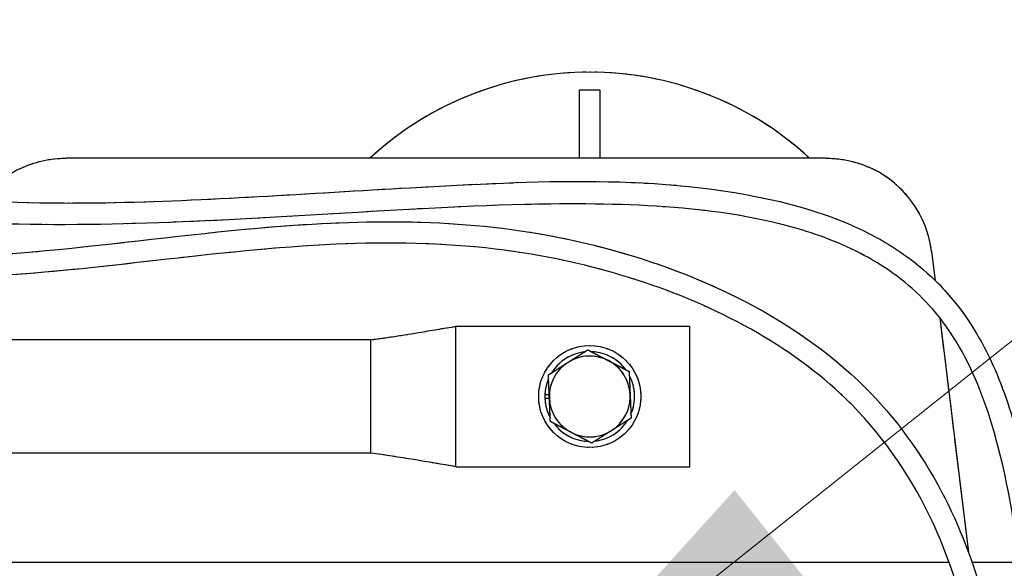
# Model space of a CAD drawing. Units: millimetres. Extents: x 497 to 6688, y 62 to 8717.
# Drawn here: x 2012 to 2244, y 4267 to 4396 of the extents above; entities that cross this region are included whole.
import ezdxf

# ---------------------------------------------------------------- set-up
doc = ezdxf.new("R2010")
doc.units = ezdxf.units.MM
doc.header["$LTSCALE"] = 32
doc.linetypes.add('LONG_DASH_DOTTED', pattern=[0.3001, 0.2362, -0.0295, 0.0049, -0.0295])
for name, color, linetype, lineweight in [('Dimensions(Hillmar_metric)', 7, 'Continuous', 13), ('Overlay [based on Phantom Lines(Hillmar_metric)]', 7, 'LONG_DASH_DOTTED', 25), ('Symbols(Hillmar_metric)', 7, 'Continuous', 18), ('Visible Edges(Hillmar_metric)', 7, 'Continuous', 25)]:
    doc.layers.add(name, color=color, linetype=linetype, lineweight=lineweight)
doc.styles.add('Hillmar_metric_Dimensions', font='arial.ttf')
doc.dimstyles.new('DEFAULT-ISO-Method 1b-Hillmar_metric', dxfattribs={"dimscale": 32, "dimtxt": 2, "dimasz": 2.5, "dimexe": 1, "dimexo": 1, "dimgap": 0.25, "dimtad": 1, "dimtih": 1, "dimtoh": 1, "dimrnd": 1e-08, "dimdsep": 46, "dimtxsty": 'Hillmar_metric_Dimensions', "dimcen": 0.09, "dimdle": 8, "dimclrd": 7, "dimclre": 7, "dimclrt": 7, "dimazin": 2, "dimtfac": 0.75, "dimtmove": 0, "dimatfit": 3, "dimfxl": 1, "dimtolj": 1, "dimlwd": 9, "dimlwe": 9, "dimarcsym": 0})
doc.dimstyles.new('DEFAULT-ISO-Method 1b-Hillmar_metric$7', dxfattribs={"dimscale": 32, "dimtxt": 2, "dimasz": 2.5, "dimexe": 1, "dimexo": 1, "dimgap": 0.25, "dimtad": 1, "dimtih": 1, "dimtoh": 1, "dimrnd": 1e-08, "dimdsep": 46, "dimtxsty": 'Hillmar_metric_Dimensions', "dimcen": 0.09, "dimdle": 8, "dimclrd": 7, "dimclre": 7, "dimclrt": 7, "dimazin": 2, "dimtfac": 0.75, "dimtmove": 0, "dimatfit": 3, "dimfxl": 1, "dimtolj": 1, "dimlwd": 15, "dimlwe": 9, "dimarcsym": 0})

# ---------------------------------------------------------------- blocks, each defined once
blk = doc.blocks.new('*D28')
at = {"layer": 'Defpoints', "color": 0, "linetype": 'Continuous', "transparency": 16777216}
for p in [(2294.91, 4578.87), (1694.91, 4277.49), (2294.91, 4277.49)]:
    blk.add_point(p, dxfattribs=at)
at = {"layer": 'Dimensions(Hillmar_metric)', "color": 7, "linetype": 'Continuous', "lineweight": 9, "transparency": 16777216}
for p, q in [((1694.91, 4309.49), (1694.91, 4610.87)), ((2294.91, 4309.49), (2294.91, 4610.87)), ((1774.91, 4578.87), (2214.91, 4578.87))]:
    blk.add_line(p, q, dxfattribs=at)
at = {"layer": 'Dimensions(Hillmar_metric)', "color": 7, "linetype": 'Continuous', "transparency": 16777216}
for points in [[(1774.91, 4592.21), (1774.91, 4565.54), (1694.91, 4578.87)], [(2214.91, 4592.21), (2214.91, 4565.54), (2294.91, 4578.87)]]:
    blk.add_solid(points, dxfattribs=at)
at = {"layer": 'Dimensions(Hillmar_metric)', "color": 7, "linetype": 'Continuous', "lineweight": 13, "transparency": 16777216, "insert": (1994.91, 4620.1), "char_height": 64, "attachment_point": 5, "style": 'Hillmar_metric_Dimensions'}
blk.add_mtext('\\A1;\\fArial|b0|i0;\\H64.2112;600 MOUNT', dxfattribs=at)
blk = doc.blocks.new('*D30')
at = {"layer": 'Defpoints', "color": 0, "linetype": 'Continuous', "transparency": 16777216}
for p in [(2444.91, 4748.37), (1544.91, 3798.49), (2444.91, 3798.49)]:
    blk.add_point(p, dxfattribs=at)
at = {"layer": 'Dimensions(Hillmar_metric)', "color": 7, "linetype": 'Continuous', "lineweight": 9, "transparency": 16777216}
for p, q in [((1544.91, 3830.49), (1544.91, 4780.37)), ((2444.91, 3830.49), (2444.91, 4780.37)), ((1624.91, 4748.37), (2364.91, 4748.37))]:
    blk.add_line(p, q, dxfattribs=at)
at = {"layer": 'Dimensions(Hillmar_metric)', "color": 7, "linetype": 'Continuous', "transparency": 16777216}
for points in [[(1624.91, 4761.71), (1624.91, 4735.04), (1544.91, 4748.37)], [(2364.91, 4761.71), (2364.91, 4735.04), (2444.91, 4748.37)]]:
    blk.add_solid(points, dxfattribs=at)
at = {"layer": 'Dimensions(Hillmar_metric)', "color": 7, "linetype": 'Continuous', "lineweight": 13, "transparency": 16777216, "insert": (1994.91, 4789.6), "char_height": 64, "attachment_point": 5, "style": 'Hillmar_metric_Dimensions'}
blk.add_mtext('\\A1;\\fArial|b0|i0;\\H64.2112;900 MOUNT', dxfattribs=at)

msp = doc.modelspace()

# ---------------------------------------------------------------- linework, layer by layer
at = {"layer": 'Overlay [based on Phantom Lines(Hillmar_metric)]'}
for p, q in [((2143.978, 4379.527), (2143.978, 4379.567)), ((2143.978, 4379.567), (2146.353, 4379.567)), ((2143.978, 4363.494), (2143.978, 4379.527)), ((2146.353, 4379.567), (2148.728, 4379.567)), ((2148.728, 4379.567), (2148.728, 4379.527)), ((2148.728, 4379.527), (2148.728, 4363.494)), ((2201.901, 4363.494), (2023.245, 4363.494)), ((2226.715, 4341.541), (2227.546, 4334.766)), ((2228.622, 4326.005), (2235.395, 4270.845)), ((2114.911, 4323.994), (2169.911, 4323.994)), ((2094.911, 4320.829), (1894.911, 4320.829)), ((2094.911, 4320.548), (2094.911, 4320.829)), ((2094.911, 4320.385), (2094.911, 4320.548)), ((2094.911, 4296.268), (2094.911, 4320.385)), ((2114.911, 4293.844), (2114.911, 4321.034)), ((2169.911, 4293.844), (2169.911, 4321.144)), ((2135.815, 4307.994), (2136.823, 4307.994)), ((2136.866, 4306.994), (2135.815, 4306.994)), ((2094.911, 4294.159), (2094.911, 4296.268)), ((2094.911, 4294.159), (1894.911, 4294.159)), ((2114.911, 4290.994), (2169.911, 4290.994)), ((2230.846, 4268.494), (1771.38, 4268.494)), ((2247.378, 4268.494), (2236.24, 4268.494))]:
    msp.add_line(p, q, dxfattribs=at)
msp.add_circle((2146.353, 4307.494), 12, dxfattribs=at)
for centre, radius, start, end in [((2146.353, 4307.494), 76.2, 47.29945, 132.70055), ((2023.245, 4338.494), 25, 115.84193, 143.34963), ((2201.901, 4338.494), 25, 7, 64.15807), ((2146.353, 4307.494), 10.55, 96.67027, 148.2294), ((2146.353, 4307.494), 9.5, 62.44984, 122.44984), ((2146.353, 4307.494), 10.55, 36.67027, 88.2294), ((2146.353, 4307.494), 9.5, 122.44984, 182.44984), ((2146.353, 4307.494), 9.5, 2.44984, 62.44984), ((2146.353, 4307.494), 10.55, 336.67027, 28.2294), ((2146.353, 4307.494), 10.55, 156.67027, 177.28354), ((2146.353, 4307.494), 10.55, 177.28354, 182.71646), ((2146.353, 4307.494), 9.5, 302.44984, 2.44984), ((2146.353, 4307.494), 10.55, 182.71646, 208.2294), ((2146.353, 4307.494), 9.5, 182.44984, 242.44984), ((2146.353, 4307.494), 10.55, 216.67027, 268.2294), ((2146.353, 4307.494), 10.55, 276.67027, 328.2294), ((2146.353, 4307.494), 9.5, 242.44984, 302.44984)]:
    msp.add_arc(centre, radius, start, end, dxfattribs=at)
for points, knots in [([(2143.978, 4379.547), (2144.676, 4379.558), (2145.374, 4379.565), (2146.166, 4379.566), (2146.26, 4379.567), (2146.353, 4379.567)], [-0.20948726, -0.20948726, -0.20948726, -0.20948726, 0, 0, 0.02808864, 0.02808864, 0.02808864, 0.02808864]), ([(2146.353, 4379.567), (2146.447, 4379.567), (2146.54, 4379.566), (2147.332, 4379.565), (2148.03, 4379.558), (2148.728, 4379.547)], [-1.76105709, -1.76105709, -1.76105709, -1.76105709, -1.73298725, -1.73298725, -1.52364022, -1.52364022, -1.52364022, -1.52364022]), ([(1733.837, 4073.623), (1736.546, 4092.513), (1739.648, 4111.058), (1743.174, 4142.726), (1743.986, 4156.152), (1744.279, 4184.968), (1743.879, 4200.386), (1744.758, 4231.507), (1746.13, 4247.381), (1752.652, 4276.07), (1757.254, 4289.156), (1768.795, 4312.497), (1775.577, 4323.12), (1791.303, 4340.376), (1800.285, 4347.328), (1818.1, 4356.247), (1826.727, 4359.059), (1844.814, 4362.853), (1854.407, 4363.761), (1875.856, 4364.408), (1887.782, 4363.829), (1916.395, 4361.568), (1933.08, 4359.528), (1977.256, 4354.69), (2004.928, 4352.526), (2056.479, 4353.466), (2080.354, 4355.25), (2133.158, 4358.139), (2162.883, 4359.96), (2198.849, 4351.425), (2206.574, 4348.771), (2217.56, 4342.796), (2221.317, 4340.262), (2230.012, 4332.831), (2234.506, 4327.25), (2241.047, 4315.683), (2243.432, 4309.74), (2248.043, 4295.142), (2249.841, 4286.295), (2253.179, 4264.997), (2254.328, 4252.448), (2257.144, 4218.692), (2258.038, 4197.251), (2264.259, 4168.56), (2266.637, 4160.677), (2270.846, 4151.993), (2271.565, 4150.62), (2272.329, 4149.272)], [53.7730253, 53.7730253, 53.7730253, 53.7730253, 59.5015841, 59.5015841, 63.6151974, 63.6151974, 68.223541, 68.223541, 72.9551674, 72.9551674, 77.0895523, 77.0895523, 80.8337582, 80.8337582, 84.150997, 84.150997, 86.833838, 86.833838, 89.7023978, 89.7023978, 93.2724874, 93.2724874, 98.3133197, 98.3133197, 106.6090189, 106.6090189, 113.7903058, 113.7903058, 122.4862064, 122.4862064, 124.8983753, 124.8983753, 126.2463635, 126.2463635, 128.3380052, 128.3380052, 130.2423462, 130.2423462, 132.9407798, 132.9407798, 136.7239927, 136.7239927, 143.1302196, 143.1302196, 145.5811973, 145.5811973, 146.0486521, 146.0486521, 146.0486521, 146.0486521]), ([(2012.348, 4360.994), (2014.001, 4361.795), (2015.838, 4362.449), (2019.585, 4363.299), (2021.493, 4363.494), (2023.245, 4363.494)], [2.232707, 2.232707, 2.232707, 2.232707, 2.7838996, 2.7838996, 3.3350923, 3.3350923, 3.3350923, 3.3350923]), ([(2201.901, 4363.494), (2203.653, 4363.494), (2205.561, 4363.299), (2209.308, 4362.449), (2211.145, 4361.795), (2212.798, 4360.994)], [0, 0, 0, 0, 0.5511926, 0.5511926, 1.1023853, 1.1023853, 1.1023853, 1.1023853]), ([(2263.506, 4155.85), (2263.326, 4156.285), (2263.15, 4156.721), (2259.995, 4164.719), (2257.992, 4172.686), (2254.614, 4191.055), (2253.547, 4201.573), (2251.035, 4229.284), (2249.982, 4246.554), (2246.623, 4275.131), (2244.883, 4286.556), (2239.945, 4304.495), (2237.519, 4311.293), (2231.957, 4321.592), (2229.327, 4325.428), (2222.14, 4333.332), (2217.172, 4337.141), (2206.593, 4343.051), (2200.915, 4345.266), (2187.064, 4349.297), (2178.693, 4350.667), (2159.324, 4352.625), (2148.229, 4352.847), (2121.065, 4352.512), (2104.973, 4351.542), (2059.7, 4348.825), (2030.399, 4347.016), (1974.535, 4349.473), (1948.033, 4352.888), (1896.195, 4358.411), (1870.342, 4360.973), (1837.092, 4356.29), (1829.068, 4354.448), (1811.999, 4348.131), (1803.007, 4342.952), (1788.899, 4330.794), (1783.252, 4324.152), (1772.989, 4309.326), (1768.449, 4300.933), (1760.076, 4281.785), (1756.53, 4270.776), (1751.546, 4247.569), (1750.256, 4235.248), (1749.027, 4209.57), (1749.19, 4196.121), (1749.285, 4166.826), (1748.939, 4150.95), (1746, 4120.753), (1743.836, 4106.194), (1740.685, 4085.253), (1739.81, 4079.084), (1738.921, 4072.895)], [12.9711129, 12.9711129, 12.9711129, 12.9711129, 13.1130379, 13.1130379, 15.5675949, 15.5675949, 18.7439821, 18.7439821, 23.9437926, 23.9437926, 27.3967006, 27.3967006, 29.5389916, 29.5389916, 30.9179053, 30.9179053, 32.753488, 32.753488, 34.5627494, 34.5627494, 37.0897265, 37.0897265, 40.4112583, 40.4112583, 45.2476796, 45.2476796, 54.0276109, 54.0276109, 62.0323158, 62.0323158, 69.6695189, 69.6695189, 72.1138328, 72.1138328, 75.1460181, 75.1460181, 77.744453, 77.744453, 80.608623, 80.608623, 84.0677054, 84.0677054, 87.7616066, 87.7616066, 91.7816375, 91.7816375, 96.5849301, 96.5849301, 101.1363465, 101.1363465, 103.0109631, 103.0109631, 103.0109631, 103.0109631]), ([(1807.949, 4217.563), (1803.821, 4217.025), (1799.688, 4216.477), (1792.41, 4216.013), (1789.254, 4215.969), (1783.359, 4216.658), (1780.552, 4217.359), (1775.739, 4219.781), (1773.633, 4221.433), (1770.504, 4224.982), (1769.316, 4226.816), (1767.18, 4231.105), (1766.324, 4233.642), (1764.842, 4239.842), (1764.434, 4243.591), (1764.132, 4253.215), (1764.659, 4259.145), (1767.053, 4273.891), (1769.505, 4282.69), (1776.593, 4301.459), (1781.637, 4311.512), (1791.315, 4324.381), (1794.739, 4328.193), (1804.833, 4337.358), (1812.3, 4342.042), (1827.472, 4348.287), (1835.22, 4350.182), (1851.944, 4352.463), (1861.049, 4352.632), (1881.626, 4351.739), (1893.137, 4350.328), (1922.013, 4346.188), (1939.369, 4343.077), (1977.279, 4339.278), (1997.959, 4339.891), (2035.034, 4343.314), (2051.636, 4345.564), (2090.917, 4349.107), (2114.066, 4349.527), (2151.084, 4342.685), (2165.617, 4338.199), (2190.11, 4326.395), (2200.648, 4319.577), (2216.935, 4304.091), (2223.235, 4295.725), (2232.646, 4278.611), (2236.095, 4269.84), (2241.473, 4250.935), (2243.224, 4240.649), (2245.23, 4218.492), (2245.099, 4206.561), (2244.705, 4193.289), (2244.658, 4191.872), (2244.609, 4190.456)], [0, 0, 0, 0, 1.2502833, 1.2502833, 2.1905276, 2.1905276, 3.034255, 3.034255, 3.8119073, 3.8119073, 4.4592667, 4.4592667, 5.2555272, 5.2555272, 6.3795727, 6.3795727, 8.1545915, 8.1545915, 10.8748606, 10.8748606, 14.1876316, 14.1876316, 15.7133421, 15.7133421, 18.2825397, 18.2825397, 20.6373016, 20.6373016, 23.3467455, 23.3467455, 26.816262, 26.816262, 32.0981478, 32.0981478, 38.2464466, 38.2464466, 43.272686, 43.272686, 50.0848756, 50.0848756, 54.5670383, 54.5670383, 58.2429936, 58.2429936, 61.3209696, 61.3209696, 64.1335997, 64.1335997, 67.2776463, 67.2776463, 70.9213105, 70.9213105, 71.3563067, 71.3563067, 71.3563067, 71.3563067]), ([(2239.821, 4201.22), (2240.026, 4211.525), (2239.936, 4221.842), (2237.22, 4248.349), (2233.351, 4264.814), (2221.256, 4289.656), (2214.648, 4299.117), (2199.967, 4313.32), (2192.329, 4318.762), (2175.81, 4328.036), (2166.765, 4331.854), (2146.687, 4338.351), (2135.456, 4340.769), (2111.754, 4343.616), (2099.179, 4343.818), (2072.541, 4342.619), (2058.434, 4341.03), (2021.146, 4336.804), (1997.765, 4334.276), (1953.851, 4335.722), (1933.454, 4339.193), (1894.462, 4345.123), (1875.594, 4347.869), (1848.434, 4347.005), (1840.07, 4346.039), (1827.273, 4342.65), (1822.592, 4340.965), (1810.695, 4335.203), (1803.809, 4330.126), (1793.078, 4318.825), (1788.84, 4312.743), (1781.026, 4298.705), (1777.608, 4290.533), (1771.699, 4271.866), (1769.454, 4261.038), (1769.323, 4245.325), (1769.738, 4240.318), (1771.881, 4233.039), (1772.959, 4230.509), (1775.252, 4227.227), (1776.134, 4226.212), (1778.497, 4224.117), (1780.121, 4223.143), (1783.406, 4221.909), (1785.074, 4221.572), (1788.919, 4221.123), (1791.127, 4221.103), (1797.997, 4221.362), (1802.65, 4221.995), (1807.293, 4222.6)], [30.3238184, 30.3238184, 30.3238184, 30.3238184, 33.4826462, 33.4826462, 38.4564438, 38.4564438, 41.8280421, 41.8280421, 44.5969222, 44.5969222, 47.5132563, 47.5132563, 50.9276914, 50.9276914, 54.6761805, 54.6761805, 58.9311041, 58.9311041, 65.940584, 65.940584, 72.1136744, 72.1136744, 77.7727078, 77.7727078, 80.2657964, 80.2657964, 81.7451187, 81.7451187, 84.2339624, 84.2339624, 86.4271608, 86.4271608, 89.0640345, 89.0640345, 92.3170405, 92.3170405, 93.7973732, 93.7973732, 94.6060491, 94.6060491, 95.0065135, 95.0065135, 95.5596634, 95.5596634, 96.0642331, 96.0642331, 96.7239559, 96.7239559, 98.129984, 98.129984, 98.129984, 98.129984]), ([(2094.911, 4320.829), (2096.436, 4321.014), (2098.031, 4321.245), (2101.768, 4321.814), (2103.93, 4322.164), (2109.032, 4323.002), (2111.974, 4323.497), (2114.911, 4323.994)], [0, 0, 0, 0, 0.4798539, 0.4798539, 1.1354835, 1.1354835, 2.0328202, 2.0328202, 2.0328202, 2.0328202]), ([(2114.911, 4321.144), (2114.911, 4321.909), (2114.911, 4322.668), (2114.911, 4323.198), (2114.911, 4323.592), (2114.911, 4323.86), (2114.911, 4323.954), (2114.911, 4323.981), (2114.911, 4323.993), (2114.911, 4323.993)], [0, 0, 0, 0, 0.25614449, 0.25614449, 0.25614449, 0.44667898, 0.44667898, 0.44667898, 0.5, 0.5, 0.5, 0.5]), ([(2169.911, 4321.144), (2169.911, 4321.909), (2169.911, 4322.668), (2169.911, 4323.198), (2169.911, 4323.592), (2169.911, 4323.86), (2169.911, 4323.954), (2169.911, 4323.981), (2169.911, 4323.993), (2169.911, 4323.993)], [0, 0, 0, 0, 0.25614449, 0.25614449, 0.25614449, 0.44667898, 0.44667898, 0.44667898, 0.5, 0.5, 0.5, 0.5]), ([(2114.911, 4290.994), (2111.61, 4291.553), (2108.303, 4292.109), (2101.63, 4293.198), (2098.157, 4293.766), (2094.911, 4294.159)], [0, 0, 0, 0, 1.0085337, 1.0085337, 2.0298719, 2.0298719, 2.0298719, 2.0298719]), ([(2169.911, 4290.996), (2169.911, 4290.999), (2169.911, 4291.245), (2169.911, 4291.687), (2169.911, 4292.22), (2169.911, 4293.029), (2169.911, 4293.844)], [0.5, 0.5, 0.5, 0.5, 0.72671873, 0.72671873, 0.72671873, 1, 1, 1, 1]), ([(2114.911, 4290.996), (2114.911, 4290.999), (2114.911, 4291.245), (2114.911, 4291.687), (2114.911, 4291.762), (2114.911, 4291.842), (2114.911, 4291.926)], [0.5, 0.5, 0.5, 0.5, 0.72671873, 0.72671873, 0.72671873, 0.76495639, 0.76495639, 0.76495639, 0.76495639])]:
    msp.add_open_spline(points, degree=3, knots=knots, dxfattribs=at)
for points in [[(2141.256, 4315.511), (2143.404, 4316.877), (2145.884, 4318.454)], [(2145.884, 4318.454), (2148.49, 4317.094), (2150.747, 4315.917)], [(2136.627, 4312.568), (2139.108, 4314.145), (2141.256, 4315.511)], [(2150.747, 4315.917), (2153.004, 4314.74), (2155.61, 4313.38)], [(2136.862, 4307.088), (2136.753, 4309.631), (2136.627, 4312.568)], [(2155.61, 4313.38), (2155.736, 4310.443), (2155.845, 4307.9)], [(2155.845, 4307.9), (2155.953, 4305.357), (2156.079, 4302.42)], [(2137.096, 4301.608), (2136.971, 4304.545), (2136.862, 4307.088)], [(2141.959, 4299.071), (2139.702, 4300.249), (2137.096, 4301.608)], [(2156.079, 4302.42), (2153.599, 4300.843), (2151.451, 4299.478)], [(2146.822, 4296.535), (2144.216, 4297.894), (2141.959, 4299.071)], [(2151.451, 4299.478), (2149.302, 4298.112), (2146.822, 4296.535)]]:
    msp.add_rational_spline(points, [1, 1.0379548493, 1], degree=2, dxfattribs=at)
msp.add_open_spline([(2114.911, 4291.926), (2114.911, 4292.447), (2114.911, 4293.143), (2114.911, 4293.844)], degree=3, dxfattribs=at)
at = {"layer": 'Visible Edges(Hillmar_metric)'}
for p, q in [((2143.978, 4379.527), (2143.978, 4379.567)), ((2143.978, 4379.567), (2146.353, 4379.567)), ((2143.978, 4363.494), (2143.978, 4379.527)), ((2146.353, 4379.567), (2148.728, 4379.567)), ((2148.728, 4379.567), (2148.728, 4379.527)), ((2148.728, 4379.527), (2148.728, 4363.494)), ((2201.901, 4363.494), (2023.245, 4363.494)), ((2226.715, 4341.541), (2227.546, 4334.766)), ((2228.622, 4326.005), (2235.395, 4270.845)), ((2114.911, 4323.994), (2169.911, 4323.994)), ((2094.911, 4320.829), (1894.911, 4320.829)), ((2094.911, 4320.548), (2094.911, 4320.829)), ((2094.911, 4320.385), (2094.911, 4320.548)), ((2094.911, 4296.268), (2094.911, 4320.385)), ((2114.911, 4293.844), (2114.911, 4321.034)), ((2169.911, 4293.844), (2169.911, 4321.144)), ((2135.815, 4307.994), (2136.823, 4307.994)), ((2136.866, 4306.994), (2135.815, 4306.994)), ((2094.911, 4294.159), (2094.911, 4296.268)), ((2094.911, 4294.159), (1894.911, 4294.159)), ((2114.911, 4290.994), (2169.911, 4290.994)), ((2230.846, 4268.494), (1771.38, 4268.494)), ((2247.378, 4268.494), (2236.24, 4268.494))]:
    msp.add_line(p, q, dxfattribs=at)
msp.add_circle((2146.353, 4307.494), 12, dxfattribs=at)
for centre, radius, start, end in [((2146.353, 4307.494), 76.2, 47.29945, 132.70055), ((2023.245, 4338.494), 25, 115.84193, 143.34963), ((2201.901, 4338.494), 25, 7, 64.15807), ((2146.353, 4307.494), 10.55, 96.67027, 148.2294), ((2146.353, 4307.494), 9.5, 62.44984, 122.44984), ((2146.353, 4307.494), 10.55, 36.67027, 88.2294), ((2146.353, 4307.494), 9.5, 122.44984, 182.44984), ((2146.353, 4307.494), 9.5, 2.44984, 62.44984), ((2146.353, 4307.494), 10.55, 336.67027, 28.2294), ((2146.353, 4307.494), 10.55, 156.67027, 177.28354), ((2146.353, 4307.494), 10.55, 177.28354, 182.71646), ((2146.353, 4307.494), 9.5, 302.44984, 2.44984), ((2146.353, 4307.494), 10.55, 182.71646, 208.2294), ((2146.353, 4307.494), 9.5, 182.44984, 242.44984), ((2146.353, 4307.494), 10.55, 216.67027, 268.2294), ((2146.353, 4307.494), 10.55, 276.67027, 328.2294), ((2146.353, 4307.494), 9.5, 242.44984, 302.44984)]:
    msp.add_arc(centre, radius, start, end, dxfattribs=at)
for points, knots in [([(2143.978, 4379.547), (2144.676, 4379.558), (2145.374, 4379.565), (2146.166, 4379.566), (2146.26, 4379.567), (2146.353, 4379.567)], [-0.20948726, -0.20948726, -0.20948726, -0.20948726, 0, 0, 0.02808864, 0.02808864, 0.02808864, 0.02808864]), ([(2146.353, 4379.567), (2146.447, 4379.567), (2146.54, 4379.566), (2147.332, 4379.565), (2148.03, 4379.558), (2148.728, 4379.547)], [-1.76105709, -1.76105709, -1.76105709, -1.76105709, -1.73298725, -1.73298725, -1.52364022, -1.52364022, -1.52364022, -1.52364022]), ([(1733.837, 4073.623), (1736.546, 4092.513), (1739.648, 4111.058), (1743.174, 4142.726), (1743.986, 4156.152), (1744.279, 4184.968), (1743.879, 4200.386), (1744.758, 4231.507), (1746.13, 4247.381), (1752.652, 4276.07), (1757.254, 4289.156), (1768.795, 4312.497), (1775.577, 4323.12), (1791.303, 4340.376), (1800.285, 4347.328), (1818.1, 4356.247), (1826.727, 4359.059), (1844.814, 4362.853), (1854.407, 4363.761), (1875.856, 4364.408), (1887.782, 4363.829), (1916.395, 4361.568), (1933.08, 4359.528), (1977.256, 4354.69), (2004.928, 4352.526), (2056.479, 4353.466), (2080.354, 4355.25), (2133.158, 4358.139), (2162.883, 4359.96), (2198.849, 4351.425), (2206.574, 4348.771), (2217.56, 4342.796), (2221.317, 4340.262), (2230.012, 4332.831), (2234.506, 4327.25), (2241.047, 4315.683), (2243.432, 4309.74), (2248.043, 4295.142), (2249.841, 4286.295), (2253.179, 4264.997), (2254.328, 4252.448), (2257.144, 4218.692), (2258.038, 4197.251), (2264.259, 4168.56), (2266.637, 4160.677), (2270.846, 4151.993), (2271.565, 4150.62), (2272.329, 4149.272)], [53.7730253, 53.7730253, 53.7730253, 53.7730253, 59.5015841, 59.5015841, 63.6151974, 63.6151974, 68.223541, 68.223541, 72.9551674, 72.9551674, 77.0895523, 77.0895523, 80.8337582, 80.8337582, 84.150997, 84.150997, 86.833838, 86.833838, 89.7023978, 89.7023978, 93.2724874, 93.2724874, 98.3133197, 98.3133197, 106.6090189, 106.6090189, 113.7903058, 113.7903058, 122.4862064, 122.4862064, 124.8983753, 124.8983753, 126.2463635, 126.2463635, 128.3380052, 128.3380052, 130.2423462, 130.2423462, 132.9407798, 132.9407798, 136.7239927, 136.7239927, 143.1302196, 143.1302196, 145.5811973, 145.5811973, 146.0486521, 146.0486521, 146.0486521, 146.0486521]), ([(2012.348, 4360.994), (2014.001, 4361.795), (2015.838, 4362.449), (2019.585, 4363.299), (2021.493, 4363.494), (2023.245, 4363.494)], [2.232707, 2.232707, 2.232707, 2.232707, 2.7838996, 2.7838996, 3.3350923, 3.3350923, 3.3350923, 3.3350923]), ([(2201.901, 4363.494), (2203.653, 4363.494), (2205.561, 4363.299), (2209.308, 4362.449), (2211.145, 4361.795), (2212.798, 4360.994)], [0, 0, 0, 0, 0.5511926, 0.5511926, 1.1023853, 1.1023853, 1.1023853, 1.1023853]), ([(2263.506, 4155.85), (2263.326, 4156.285), (2263.15, 4156.721), (2259.995, 4164.719), (2257.992, 4172.686), (2254.614, 4191.055), (2253.547, 4201.573), (2251.035, 4229.284), (2249.982, 4246.554), (2246.623, 4275.131), (2244.883, 4286.556), (2239.945, 4304.495), (2237.519, 4311.293), (2231.957, 4321.592), (2229.327, 4325.428), (2222.14, 4333.332), (2217.172, 4337.141), (2206.593, 4343.051), (2200.915, 4345.266), (2187.064, 4349.297), (2178.693, 4350.667), (2159.324, 4352.625), (2148.229, 4352.847), (2121.065, 4352.512), (2104.973, 4351.542), (2059.7, 4348.825), (2030.399, 4347.016), (1974.535, 4349.473), (1948.033, 4352.888), (1896.195, 4358.411), (1870.342, 4360.973), (1837.092, 4356.29), (1829.068, 4354.448), (1811.999, 4348.131), (1803.007, 4342.952), (1788.899, 4330.794), (1783.252, 4324.152), (1772.989, 4309.326), (1768.449, 4300.933), (1760.076, 4281.785), (1756.53, 4270.776), (1751.546, 4247.569), (1750.256, 4235.248), (1749.027, 4209.57), (1749.19, 4196.121), (1749.285, 4166.826), (1748.939, 4150.95), (1746, 4120.753), (1743.836, 4106.194), (1740.685, 4085.253), (1739.81, 4079.084), (1738.921, 4072.895)], [12.9711129, 12.9711129, 12.9711129, 12.9711129, 13.1130379, 13.1130379, 15.5675949, 15.5675949, 18.7439821, 18.7439821, 23.9437926, 23.9437926, 27.3967006, 27.3967006, 29.5389916, 29.5389916, 30.9179053, 30.9179053, 32.753488, 32.753488, 34.5627494, 34.5627494, 37.0897265, 37.0897265, 40.4112583, 40.4112583, 45.2476796, 45.2476796, 54.0276109, 54.0276109, 62.0323158, 62.0323158, 69.6695189, 69.6695189, 72.1138328, 72.1138328, 75.1460181, 75.1460181, 77.744453, 77.744453, 80.608623, 80.608623, 84.0677054, 84.0677054, 87.7616066, 87.7616066, 91.7816375, 91.7816375, 96.5849301, 96.5849301, 101.1363465, 101.1363465, 103.0109631, 103.0109631, 103.0109631, 103.0109631]), ([(1807.949, 4217.563), (1803.821, 4217.025), (1799.688, 4216.477), (1792.41, 4216.013), (1789.254, 4215.969), (1783.359, 4216.658), (1780.552, 4217.359), (1775.739, 4219.781), (1773.633, 4221.433), (1770.504, 4224.982), (1769.316, 4226.816), (1767.18, 4231.105), (1766.324, 4233.642), (1764.842, 4239.842), (1764.434, 4243.591), (1764.132, 4253.215), (1764.659, 4259.145), (1767.053, 4273.891), (1769.505, 4282.69), (1776.593, 4301.459), (1781.637, 4311.512), (1791.315, 4324.381), (1794.739, 4328.193), (1804.833, 4337.358), (1812.3, 4342.042), (1827.472, 4348.287), (1835.22, 4350.182), (1851.944, 4352.463), (1861.049, 4352.632), (1881.626, 4351.739), (1893.137, 4350.328), (1922.013, 4346.188), (1939.369, 4343.077), (1977.279, 4339.278), (1997.959, 4339.891), (2035.034, 4343.314), (2051.636, 4345.564), (2090.917, 4349.107), (2114.066, 4349.527), (2151.084, 4342.685), (2165.617, 4338.199), (2190.11, 4326.395), (2200.648, 4319.577), (2216.935, 4304.091), (2223.235, 4295.725), (2232.646, 4278.611), (2236.095, 4269.84), (2241.473, 4250.935), (2243.224, 4240.649), (2245.23, 4218.492), (2245.099, 4206.561), (2244.705, 4193.289), (2244.658, 4191.872), (2244.609, 4190.456)], [0, 0, 0, 0, 1.2502833, 1.2502833, 2.1905276, 2.1905276, 3.034255, 3.034255, 3.8119073, 3.8119073, 4.4592667, 4.4592667, 5.2555272, 5.2555272, 6.3795727, 6.3795727, 8.1545915, 8.1545915, 10.8748606, 10.8748606, 14.1876316, 14.1876316, 15.7133421, 15.7133421, 18.2825397, 18.2825397, 20.6373016, 20.6373016, 23.3467455, 23.3467455, 26.816262, 26.816262, 32.0981478, 32.0981478, 38.2464466, 38.2464466, 43.272686, 43.272686, 50.0848756, 50.0848756, 54.5670383, 54.5670383, 58.2429936, 58.2429936, 61.3209696, 61.3209696, 64.1335997, 64.1335997, 67.2776463, 67.2776463, 70.9213105, 70.9213105, 71.3563067, 71.3563067, 71.3563067, 71.3563067]), ([(2239.821, 4201.22), (2240.026, 4211.525), (2239.936, 4221.842), (2237.22, 4248.349), (2233.351, 4264.814), (2221.256, 4289.656), (2214.648, 4299.117), (2199.967, 4313.32), (2192.329, 4318.762), (2175.81, 4328.036), (2166.765, 4331.854), (2146.687, 4338.351), (2135.456, 4340.769), (2111.754, 4343.616), (2099.179, 4343.818), (2072.541, 4342.619), (2058.434, 4341.03), (2021.146, 4336.804), (1997.765, 4334.276), (1953.851, 4335.722), (1933.454, 4339.193), (1894.462, 4345.123), (1875.594, 4347.869), (1848.434, 4347.005), (1840.07, 4346.039), (1827.273, 4342.65), (1822.592, 4340.965), (1810.695, 4335.203), (1803.809, 4330.126), (1793.078, 4318.825), (1788.84, 4312.743), (1781.026, 4298.705), (1777.608, 4290.533), (1771.699, 4271.866), (1769.454, 4261.038), (1769.323, 4245.325), (1769.738, 4240.318), (1771.881, 4233.039), (1772.959, 4230.509), (1775.252, 4227.227), (1776.134, 4226.212), (1778.497, 4224.117), (1780.121, 4223.143), (1783.406, 4221.909), (1785.074, 4221.572), (1788.919, 4221.123), (1791.127, 4221.103), (1797.997, 4221.362), (1802.65, 4221.995), (1807.293, 4222.6)], [30.3238184, 30.3238184, 30.3238184, 30.3238184, 33.4826462, 33.4826462, 38.4564438, 38.4564438, 41.8280421, 41.8280421, 44.5969222, 44.5969222, 47.5132563, 47.5132563, 50.9276914, 50.9276914, 54.6761805, 54.6761805, 58.9311041, 58.9311041, 65.940584, 65.940584, 72.1136744, 72.1136744, 77.7727078, 77.7727078, 80.2657964, 80.2657964, 81.7451187, 81.7451187, 84.2339624, 84.2339624, 86.4271608, 86.4271608, 89.0640345, 89.0640345, 92.3170405, 92.3170405, 93.7973732, 93.7973732, 94.6060491, 94.6060491, 95.0065135, 95.0065135, 95.5596634, 95.5596634, 96.0642331, 96.0642331, 96.7239559, 96.7239559, 98.129984, 98.129984, 98.129984, 98.129984]), ([(2094.911, 4320.829), (2096.436, 4321.014), (2098.031, 4321.245), (2101.768, 4321.814), (2103.93, 4322.164), (2109.032, 4323.002), (2111.974, 4323.497), (2114.911, 4323.994)], [0, 0, 0, 0, 0.4798539, 0.4798539, 1.1354835, 1.1354835, 2.0328202, 2.0328202, 2.0328202, 2.0328202]), ([(2114.911, 4321.144), (2114.911, 4321.909), (2114.911, 4322.668), (2114.911, 4323.198), (2114.911, 4323.592), (2114.911, 4323.86), (2114.911, 4323.954), (2114.911, 4323.981), (2114.911, 4323.993), (2114.911, 4323.993)], [0, 0, 0, 0, 0.25614449, 0.25614449, 0.25614449, 0.44667898, 0.44667898, 0.44667898, 0.5, 0.5, 0.5, 0.5]), ([(2169.911, 4321.144), (2169.911, 4321.909), (2169.911, 4322.668), (2169.911, 4323.198), (2169.911, 4323.592), (2169.911, 4323.86), (2169.911, 4323.954), (2169.911, 4323.981), (2169.911, 4323.993), (2169.911, 4323.993)], [0, 0, 0, 0, 0.25614449, 0.25614449, 0.25614449, 0.44667898, 0.44667898, 0.44667898, 0.5, 0.5, 0.5, 0.5]), ([(2114.911, 4290.994), (2111.61, 4291.553), (2108.303, 4292.109), (2101.63, 4293.198), (2098.157, 4293.766), (2094.911, 4294.159)], [0, 0, 0, 0, 1.0085337, 1.0085337, 2.0298719, 2.0298719, 2.0298719, 2.0298719]), ([(2169.911, 4290.996), (2169.911, 4290.999), (2169.911, 4291.245), (2169.911, 4291.687), (2169.911, 4292.22), (2169.911, 4293.029), (2169.911, 4293.844)], [0.5, 0.5, 0.5, 0.5, 0.72671873, 0.72671873, 0.72671873, 1, 1, 1, 1]), ([(2114.911, 4290.996), (2114.911, 4290.999), (2114.911, 4291.245), (2114.911, 4291.687), (2114.911, 4291.762), (2114.911, 4291.842), (2114.911, 4291.926)], [0.5, 0.5, 0.5, 0.5, 0.72671873, 0.72671873, 0.72671873, 0.76495639, 0.76495639, 0.76495639, 0.76495639])]:
    msp.add_open_spline(points, degree=3, knots=knots, dxfattribs=at)
for points in [[(2141.256, 4315.511), (2143.404, 4316.877), (2145.884, 4318.454)], [(2145.884, 4318.454), (2148.49, 4317.094), (2150.747, 4315.917)], [(2136.627, 4312.568), (2139.108, 4314.145), (2141.256, 4315.511)], [(2150.747, 4315.917), (2153.004, 4314.74), (2155.61, 4313.38)], [(2136.862, 4307.088), (2136.753, 4309.631), (2136.627, 4312.568)], [(2155.61, 4313.38), (2155.736, 4310.443), (2155.845, 4307.9)], [(2155.845, 4307.9), (2155.953, 4305.357), (2156.079, 4302.42)], [(2137.096, 4301.608), (2136.971, 4304.545), (2136.862, 4307.088)], [(2141.959, 4299.071), (2139.702, 4300.249), (2137.096, 4301.608)], [(2156.079, 4302.42), (2153.599, 4300.843), (2151.451, 4299.478)], [(2146.822, 4296.535), (2144.216, 4297.894), (2141.959, 4299.071)], [(2151.451, 4299.478), (2149.302, 4298.112), (2146.822, 4296.535)]]:
    msp.add_rational_spline(points, [1, 1.0379548493, 1], degree=2, dxfattribs=at)
msp.add_open_spline([(2114.911, 4291.926), (2114.911, 4292.447), (2114.911, 4293.143), (2114.911, 4293.844)], degree=3, dxfattribs=at)

# ---------------------------------------------------------------- dimensions: what is measured, and where the dimension line sits
at = {"layer": 'Dimensions(Hillmar_metric)', "color": 7, "linetype": 'Continuous', "lineweight": 13}
for base, p1, p2, picture, middle in [((2444.911, 4748.374), (1544.911, 3798.494), (2444.911, 3798.494), '*D30', (1994.911, 4748.374)), ((2294.911, 4578.875), (1694.911, 4277.494), (2294.911, 4277.494), '*D28', (1994.911, 4578.875))]:
    dim = msp.add_linear_dim(base=base, p1=p1, p2=p2, angle=180, text='\\fArial|b0|i0;\\H64.2112;<> MOUNT', dimstyle='DEFAULT-ISO-Method 1b-Hillmar_metric', override={"dimgap": 0.25, "dimtih": 0, "dimtoh": 0, "dimdec": 2, "dimtol": 0, "dimlim": 0, "dimtp": 0, "dimtm": 0, "dimtdec": 2, "dimtofl": 0, "dimatfit": 1}, dxfattribs=at)
    dim.commit()
    dim.dimension.update_dxf_attribs({"geometry": picture, "text_midpoint": middle, "dimtype": 160})

# ---------------------------------------------------------------- leaders
at = {"layer": 'Symbols(Hillmar_metric)', "color": 7, "linetype": 'Continuous', "lineweight": 18, "annotation_type": 0, "has_hookline": 1, "hookline_direction": 0, "text_width": 893.394}
msp.add_leader([(2126.011, 4225.382), (2543.477, 4557.803), (2623.477, 4557.803)], dimstyle='DEFAULT-ISO-Method 1b-Hillmar_metric$7', override={"dimtad": 0}, dxfattribs=at)

doc.saveas('drawing.dxf')
